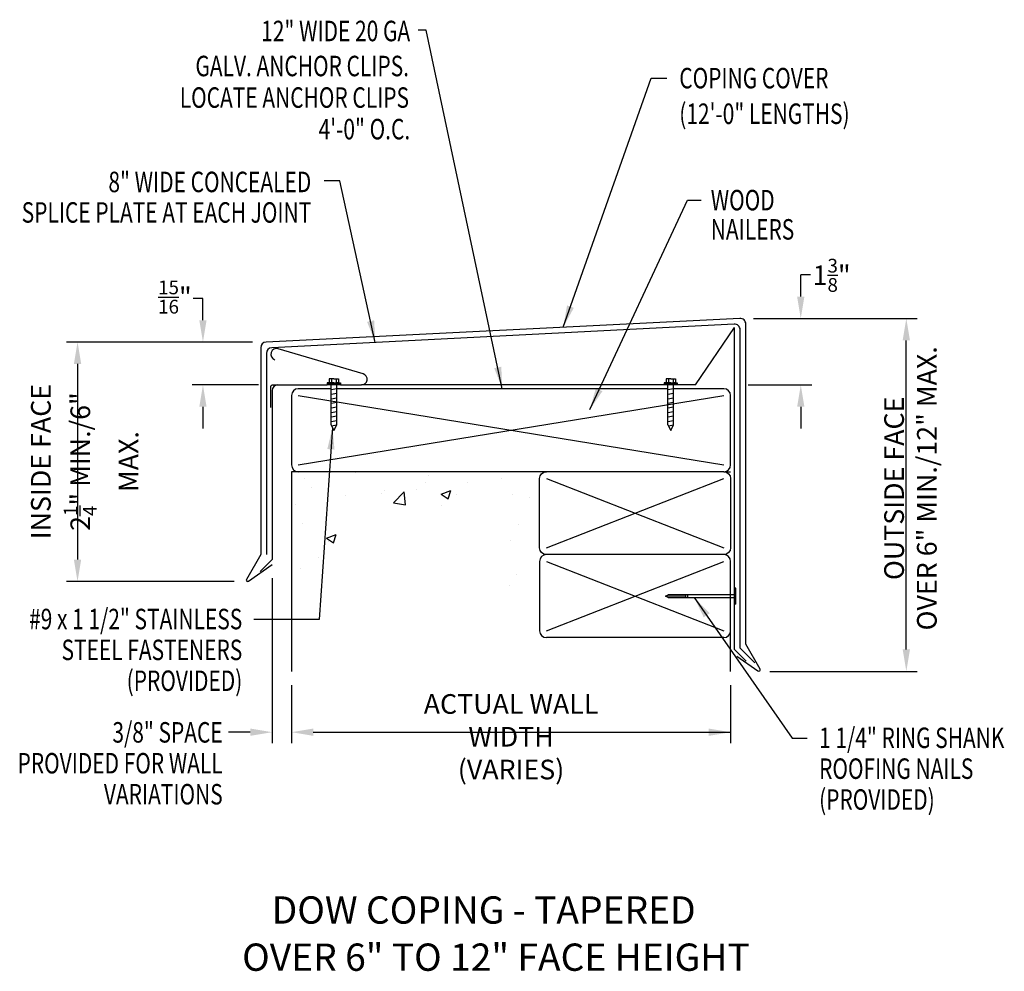
# Model space of a CAD drawing. Extents: x 54.6 to 72.6, y 24.4 to 41.9.
import ezdxf
from ezdxf.enums import TextEntityAlignment as Align

# ---------------------------------------------------------------- set-up
doc = ezdxf.new("R2010")
doc.units = 0
doc.header["$LTSCALE"] = 5
doc.header["$MEASUREMENT"] = 0
doc.header["$PDMODE"] = 3
doc.layers.get('DEFPOINTS').update_dxf_attribs({"linetype": 'CONTINUOUS'})
for name, color, linetype in [('ADPDETAIL1', 7, 'CONTINUOUS'), ('ADPDETAIL2', 7, 'CONTINUOUS'), ('ADPDETAIL3', 7, 'CONTINUOUS'), ('ADPDIM', 7, 'CONTINUOUS'), ('ADPTEXT', 7, 'CONTINUOUS')]:
    doc.layers.add(name, color=color, linetype=linetype)
doc.styles.add('ADPROMANS', font='ROMANS.SHX')
doc.styles.add('STYLE1', font='dim.shx', dxfattribs={"width": 0.75, "height": 0.36})
doc.dimstyles.new('ADPARCH', dxfattribs={"dimscale": 4, "dimtxt": 0.375, "dimasz": 0.1, "dimexe": 0.05, "dimexo": 0.0625, "dimgap": 0.125, "dimtad": 1, "dimdec": 4, "dimzin": 3, "dimtxsty": 'STYLE1', "dimcen": 0.1875, "dimclrd": 256, "dimclre": 256, "dimclrt": 256, "dimazin": 3, "dimtfac": 1, "dimtdec": 4, "dimtofl": 0, "dimtmove": 0, "dimatfit": 3, "dimtolj": 1, "dimtzin": 3})

# ---------------------------------------------------------------- blocks, each defined once
blk = doc.blocks.new('*D1')
at = {"layer": 'ADPDIM'}
for p, q in [((59.195, 31.645), (59.195, 28.624)), ((59.549, 29.686), (59.549, 28.624)), ((58.795, 28.824), (58.395, 28.824)), ((59.949, 28.824), (60.349, 28.824))]:
    blk.add_line(p, q, dxfattribs=at)
for points in [[(58.795, 28.891), (58.795, 28.757), (59.195, 28.824)], [(59.949, 28.891), (59.949, 28.757), (59.549, 28.824)]]:
    blk.add_solid(points, dxfattribs=at)
at = {"layer": 'DEFPOINTS', "color": 0}
for p in [(59.195, 31.895), (59.549, 29.936), (59.549, 28.824)]:
    blk.add_point(p, dxfattribs=at)

msp = doc.modelspace()

# ---------------------------------------------------------------- linework, layer by layer
at = {"layer": 'ADPDETAIL1'}
msp.add_lwpolyline([(67.7069, 30.21798), (68.09366, 29.94579, 0.77552705), (68.13392, 29.97773), (67.87046, 30.43407), (67.87046, 36.29759, 0.43424302), (67.7595, 36.40126), (59.08366, 35.96891, 0.39446382), (58.98681, 35.86524), (58.98681, 32.07967), (58.72334, 31.62334, 0.86269568), (58.7636, 31.5914), (59.19462, 31.89473)], format="xyb", dxfattribs=at)
at = {"layer": 'ADPDETAIL2'}
for p, q in [((59.54887, 33.59425), (59.54887, 29.93641)), ((59.67356, 33.59425), (59.54887, 33.59425)), ((63.2684, 33.59425), (59.67356, 33.59425)), ((67.46796, 33.59425), (63.2684, 33.59425)), ((67.46796, 33.59425), (67.59264, 33.59425)), ((67.59264, 29.93641), (67.59264, 31.64644))]:
    msp.add_line(p, q, dxfattribs=at)
for points in [[(60.27316, 35.11302), (59.67356, 35.11302, 0.41421356), (59.54887, 34.98834), (59.54887, 33.71894, 0.41421356), (59.67356, 33.59425, 0.36583346)], [(66.44367, 35.11302), (60.37707, 35.11302, 0.39662247)], [(67.46796, 33.59425, 0.41421356), (67.59264, 33.71894), (67.59264, 34.98834, 0.41421356), (67.46796, 35.11302), (66.54758, 35.11302, 0.35051067)], [(64.81694, 32.07547), (64.21733, 32.07547, -0.41421356), (64.09264, 32.20016), (64.09264, 33.46956, -0.41421356), (64.21733, 33.59425, -0.36583346)], [(67.46796, 33.59425, -0.41421356), (67.59264, 33.46956), (67.59264, 32.20016, -0.41421356), (67.46796, 32.07547), (66.54758, 32.07547, -0.35051067)], [(64.81694, 32.07547), (64.21733, 32.07547, 0.41421356), (64.09264, 31.95079), (64.09264, 30.68139, 0.41421356), (64.21733, 30.5567, 0.36583346)], [(66.54758, 32.07547), (64.81694, 32.07547, 0.39662247)], [(67.46796, 30.5567, 0.41421356), (67.59264, 30.68139), (67.59264, 31.95079, 0.41421356), (67.46796, 32.07547), (66.54758, 32.07547, 0.35051067)], [(67.46796, 30.5567), (64.21733, 30.5567, 0.39662247)]]:
    msp.add_lwpolyline(points, format="xyb", dxfattribs=at)
at = {"layer": 'ADPDETAIL3'}
for p, q in [((66.9467, 35.18302), (67.66264, 36.23368)), ((67.66264, 30.33907), (67.66264, 36.23368)), ((60.32512, 35.22459), (60.20563, 35.22459)), ((60.20563, 35.22459), (60.20563, 35.18302)), ((60.32512, 35.21212), (60.20563, 35.21212)), ((60.44461, 35.18302), (60.20563, 35.18302)), ((60.282, 35.29732), (60.23888, 35.29732)), ((60.23888, 35.29732), (60.23888, 35.22459)), ((60.282, 35.22459), (60.23888, 35.22459)), ((60.23888, 35.22459), (60.282, 35.22459)), ((60.27316, 34.45568), (60.27316, 35.18302)), ((60.32512, 35.29732), (60.282, 35.29732)), ((60.282, 35.29732), (60.282, 35.22459)), ((60.32512, 35.29732), (60.36824, 35.29732)), ((60.32512, 35.22459), (60.44461, 35.22459)), ((60.32512, 35.21212), (60.44461, 35.21212)), ((60.36824, 35.29732), (60.41136, 35.29732)), ((60.36824, 35.29732), (60.36824, 35.22459)), ((60.36824, 35.22459), (60.41136, 35.22459)), ((60.41136, 35.22459), (60.36824, 35.22459)), ((60.37707, 34.45568), (60.37707, 35.18302)), ((60.41136, 35.29732), (60.41136, 35.22459)), ((60.44461, 35.22459), (60.44461, 35.18302)), ((66.9467, 35.18302), (66.02612, 35.18302)), ((66.37613, 35.22459), (66.37613, 35.18302)), ((66.49563, 35.22459), (66.37613, 35.22459)), ((66.49563, 35.21212), (66.37613, 35.21212)), ((66.61512, 35.18302), (66.37613, 35.18302)), ((66.4525, 35.29732), (66.40938, 35.29732)), ((66.40938, 35.29732), (66.40938, 35.22459)), ((66.4525, 35.22459), (66.40938, 35.22459)), ((66.40938, 35.22459), (66.4525, 35.22459)), ((66.44367, 34.45568), (66.44367, 35.18302)), ((66.49563, 35.29732), (66.4525, 35.29732)), ((66.4525, 35.29732), (66.4525, 35.22459)), ((66.49563, 35.29732), (66.53875, 35.29732)), ((66.49563, 35.22459), (66.61512, 35.22459)), ((66.49563, 35.21212), (66.61512, 35.21212)), ((66.53875, 35.29732), (66.58187, 35.29732)), ((66.53875, 35.29732), (66.53875, 35.22459)), ((66.53875, 35.22459), (66.58187, 35.22459)), ((66.58187, 35.22459), (66.53875, 35.22459)), ((66.54758, 34.45568), (66.54758, 35.18302)), ((66.58187, 35.29732), (66.58187, 35.22459)), ((66.61512, 35.22459), (66.61512, 35.18302)), ((59.67356, 33.71894), (67.46796, 34.98834)), ((59.67356, 34.98834), (67.46796, 33.71894)), ((60.27316, 35.09746), (60.37707, 35.11578)), ((60.27316, 35.01434), (60.37707, 35.03266)), ((66.44367, 35.09746), (66.54758, 35.11578)), ((66.44367, 35.01434), (66.54758, 35.03266)), ((60.27316, 34.93121), (60.37707, 34.94953)), ((60.27316, 34.84809), (60.37707, 34.86641)), ((66.44367, 34.93121), (66.54758, 34.94953)), ((66.44367, 34.84809), (66.54758, 34.86641)), ((60.27316, 34.76496), (60.37707, 34.78328)), ((60.27316, 34.68184), (60.37707, 34.70016)), ((66.44367, 34.76496), (66.54758, 34.78328)), ((66.44367, 34.68184), (66.54758, 34.70016)), ((60.27316, 34.59871), (60.37707, 34.61703)), ((60.27316, 34.51559), (60.37707, 34.53391)), ((60.27316, 34.45568), (60.32512, 34.35177)), ((60.28383, 34.43434), (60.37439, 34.45031)), ((60.32512, 34.35177), (60.37707, 34.45568)), ((66.44367, 34.59871), (66.54758, 34.61703)), ((66.44367, 34.51559), (66.54758, 34.53391)), ((66.44367, 34.45568), (66.49563, 34.35177)), ((66.45434, 34.43434), (66.54489, 34.45031)), ((66.49563, 34.35177), (66.54758, 34.45568)), ((60.71851, 33.57842), (60.71851, 33.57842)), ((59.78096, 33.47873), (59.78096, 33.47873)), ((62.00142, 33.40317), (62.00142, 33.40317)), ((62.05307, 33.52203), (62.05307, 33.52203)), ((62.77879, 33.4018), (62.77879, 33.4018)), ((63.38763, 33.46565), (63.38763, 33.46565)), ((64.21733, 33.46956), (67.46796, 32.20016)), ((64.21733, 32.20016), (67.46796, 33.46956)), ((59.91108, 33.299), (59.91108, 33.299)), ((61.20611, 33.19476), (61.20611, 33.19476)), ((61.24563, 33.24261), (61.24563, 33.24261)), ((61.41706, 33.02376), (61.61178, 33.2267)), ((61.63941, 32.98926), (61.61179, 33.22668)), ((61.83196, 33.27715), (61.83196, 33.27715)), ((62.2929, 33.18451), (62.46795, 33.25171)), ((62.2929, 33.18451), (62.41726, 33.10063)), ((62.41727, 33.10061), (62.46796, 33.25169)), ((62.58019, 33.18622), (62.58019, 33.18622)), ((60.54346, 33.15291), (60.54346, 33.15291)), ((61.41706, 33.02376), (61.6394, 32.98928)), ((63.59539, 33.17001), (63.59539, 33.17001)), ((63.91475, 33.12983), (63.91475, 33.12983)), ((65.2493, 33.07345), (65.2493, 33.07345)), ((59.62724, 32.98689), (59.62724, 32.98689)), ((62.29692, 32.98257), (62.29692, 32.98257)), ((59.75057, 32.6465), (59.75057, 32.6465)), ((63.69999, 32.62364), (63.69999, 32.62364)), ((60.19235, 32.37818), (60.36739, 32.44538)), ((60.19235, 32.37818), (60.3167, 32.29431)), ((60.22113, 32.30765), (60.22113, 32.30765)), ((60.31672, 32.29429), (60.36741, 32.44536)), ((63.56499, 32.33778), (63.56499, 32.33778)), ((60.04026, 32.02775), (60.04026, 32.02775)), ((64.21733, 31.95079), (67.46796, 30.68139)), ((64.21733, 30.68139), (67.46796, 31.95079)), ((59.72017, 31.81426), (59.72017, 31.81426)), ((63.66817, 31.72), (63.66817, 31.72)), ((63.53459, 31.50554), (63.53459, 31.50554)), ((67.66792, 31.17032), (67.66792, 31.46185)), ((67.68614, 31.46185), (67.66792, 31.46185)), ((67.68614, 31.17032), (67.68614, 31.46185)), ((66.40161, 31.31609), (66.44716, 31.33886)), ((66.44716, 31.29331), (66.40161, 31.31609)), ((67.66792, 31.33886), (66.44716, 31.33886)), ((66.44716, 31.29331), (66.44716, 31.33886)), ((66.44716, 31.29331), (67.66792, 31.29331)), ((66.4836, 31.29331), (66.4836, 31.33886)), ((66.52004, 31.29331), (66.52004, 31.33886)), ((66.55648, 31.29331), (66.55648, 31.33886)), ((66.59292, 31.29331), (66.59292, 31.33886)), ((66.62936, 31.29331), (66.62936, 31.33886)), ((66.6658, 31.29331), (66.6658, 31.33886)), ((66.70224, 31.29331), (66.70224, 31.33886)), ((66.73868, 31.29331), (66.73868, 31.33886)), ((66.77512, 31.29331), (66.77512, 31.33886)), ((66.81156, 31.29331), (66.81156, 31.33886)), ((67.68614, 31.17032), (67.66792, 31.17032)), ((67.87927, 30.12245), (67.66264, 30.33907))]:
    msp.add_line(p, q, dxfattribs=at)
for points in [[(68.03493, 30.09221), (67.76655, 30.36059), (67.76655, 36.19359, 0.43449482), (67.65551, 36.29725), (59.18748, 35.86508, 0.39421905), (59.09071, 35.76142), (59.09071, 32.07967)], [(60.44461, 35.18302), (60.83114, 35.18302, 0.86619501), (60.86049, 35.38661), (59.3049, 35.84456, 0.98350042), (59.24291, 35.64624, 0.98350042)], [(59.29852, 35.18302, 0.41421356), (59.19462, 35.07912), (59.19462, 31.98468), (58.97799, 31.76805)], [(59.16864, 34.7674), (59.16864, 35.15705, -0.41421356), (59.19462, 35.18302), (60.20563, 35.18302, 0.86619501)], [(66.02612, 35.18302), (63.3384, 35.18302), (60.83114, 35.18302, 0.39253404)]]:
    msp.add_lwpolyline(points, format="xyb", dxfattribs=at)
at = {"layer": 'ADPDIM'}
for p, q in [((68.87701, 36.80126), (68.87701, 37.20126)), ((69.05763, 37.20126), (68.87701, 37.20126)), ((57.9274, 36.76891), (57.74679, 36.76891)), ((57.9274, 36.36891), (57.9274, 36.76891)), ((68.0095, 36.40126), (69.07701, 36.40126)), ((68.01193, 36.39944), (71.01038, 36.39944)), ((58.83366, 35.96891), (55.43062, 35.96891)), ((58.83366, 35.96891), (57.7274, 35.96891)), ((70.81038, 30.33866), (70.81038, 35.99944)), ((55.63062, 35.56891), (55.63062, 31.98445)), ((58.94462, 35.18302), (57.7274, 35.18302)), ((67.91264, 35.18302), (69.07701, 35.18302)), ((57.9274, 34.78302), (57.9274, 34.38302)), ((68.87701, 34.78302), (68.87701, 34.38302)), ((58.49783, 31.58445), (55.43062, 31.58445)), ((68.30831, 29.93866), (71.01038, 29.93866)), ((59.54887, 29.68641), (59.54887, 28.62388)), ((67.59264, 29.68641), (67.59264, 28.62388)), ((59.94887, 28.82388), (67.59264, 28.82388))]:
    msp.add_line(p, q, dxfattribs=at)
for points in [[(68.81035, 36.80126), (68.94368, 36.80126), (68.87701, 36.40126)], [(57.86073, 36.36891), (57.99406, 36.36891), (57.9274, 35.96891)], [(70.74371, 35.99944), (70.87704, 35.99944), (70.81038, 36.39944)], [(55.56396, 35.56891), (55.69729, 35.56891), (55.63062, 35.96891)], [(57.86073, 34.78302), (57.99406, 34.78302), (57.9274, 35.18302)], [(68.81035, 34.78302), (68.94368, 34.78302), (68.87701, 35.18302)], [(55.56396, 31.98445), (55.69729, 31.98445), (55.63062, 31.58445)], [(70.74371, 30.33866), (70.87704, 30.33866), (70.81038, 29.93866)], [(59.94887, 28.89055), (59.94887, 28.75722), (59.54887, 28.82388)], [(67.19264, 28.89055), (67.19264, 28.75722), (67.59264, 28.82388)]]:
    msp.add_solid(points, dxfattribs=at)

# ---------------------------------------------------------------- texts
at = {"layer": 'ADPDIM', "char_height": 0.36, "attachment_point": 5, "style": 'STYLE1'}
for s, insert in [('\\A1;1{\\H0.7x;\\S3/8;}"', (69.44246, 37.19143)), ('\\A1;\\A1;{\\H0.7x;\\S15/16;}"', (57.41413, 36.79335)), ('\\A1;ACTUAL WALL WIDTH\\P(VARIES)', (63.57076, 28.74068))]:
    msp.add_mtext(s, dxfattribs=dict(at, insert=insert))
at = {"layer": 'ADPDIM', "char_height": 0.36, "attachment_point": 5, "rotation": 90, "style": 'STYLE1'}
for s, insert in [('OUTSIDE FACE\\POVER 6" MIN./12" MAX.', (70.93315, 33.28972)), ('\\A1;INSIDE FACE\\P2{\\H0.7x;\\S1/4;}" MIN./6" MAX.', (55.76269, 33.77992))]:
    msp.add_mtext(s, dxfattribs=dict(at, insert=insert))
at = {"layer": 'ADPTEXT', "style": 'STYLE1', "width": 0.75}
for s, p in [('12" WIDE 20 GA', (61.72301, 41.47798)), ('GALV. ANCHOR CLIPS.', (61.70195, 40.83686)), ('LOCATE ANCHOR CLIPS', (61.70195, 40.25888)), ('4\'-0" O.C.', (61.72301, 39.68091)), ('8" WIDE CONCEALED', (59.91119, 38.71376)), ('SPLICE PLATE AT EACH JOINT', (59.91119, 38.15521)), ('#9 x 1 1/2" STAINLESS', (58.64798, 30.70889)), ('STEEL FASTENERS', (58.64798, 30.14392)), ('(PROVIDED)', (58.64798, 29.57896)), ('3/8" SPACE', (58.28946, 28.63362)), ('PROVIDED FOR WALL', (58.28946, 28.06819)), ('VARIATIONS', (58.28946, 27.50054))]:
    msp.add_text(s, height=0.375, dxfattribs=at).set_placement(p, align=Align.RIGHT)
for s, p in [('COPING COVER', (66.65192, 40.6149)), ('(12\'-0" LENGTHS)', (66.65192, 39.96269)), ('WOOD', (67.22821, 38.38039)), ('NAILERS', (67.22821, 37.84521)), ('1 1/4" RING SHANK', (69.21336, 28.53397)), ('ROOFING NAILS', (69.21336, 27.969)), ('(PROVIDED)', (69.21336, 27.40403))]:
    msp.add_text(s, height=0.375, dxfattribs=at).set_placement(p)
at = {"layer": 'ADPTEXT', "style": 'ADPROMANS'}
for s, p in [('DOW COPING - TAPERED', (63.06928, 25.3178)), ('OVER 6" TO 12" FACE HEIGHT ', (63.36987, 24.45407))]:
    msp.add_text(s, height=0.5, dxfattribs=at).set_placement(p, align=Align.CENTER)

# ---------------------------------------------------------------- dimensions: what is measured, and where the dimension line sits
at = {"layer": 'ADPDIM'}
dim = msp.add_linear_dim(base=(59.54887, 28.82388), p1=(59.19462, 31.89473), p2=(59.54887, 29.93641), text=' ', dimstyle='ADPARCH', dxfattribs=at)
dim.commit()
dim.dimension.update_dxf_attribs({"geometry": '*D1', "text_midpoint": (59.37174, 28.82388)})

# ---------------------------------------------------------------- leaders
at = {"layer": 'ADPTEXT'}
for points in [[(63.41037, 35.11302), (62.0149, 41.68211), (61.86743, 41.68211)], [(64.52541, 36.24009), (66.13732, 40.80043), (66.42596, 40.80043)], [(61.08477, 35.96191), (60.43173, 38.92238), (60.14705, 38.92238)], [(65.0149, 34.73389), (66.8034, 38.56941), (67.05441, 38.56941)], [(60.29914, 34.40373), (60.05842, 30.88845), (58.85843, 30.88753)], [(66.9248, 31.29331), (68.72076, 28.71752), (68.99262, 28.71752)]]:
    msp.add_leader(points, dimstyle='ADPARCH', override={"dimgap": 0.125, "dimtad": 0}, dxfattribs=at)

doc.saveas('drawing.dxf')
